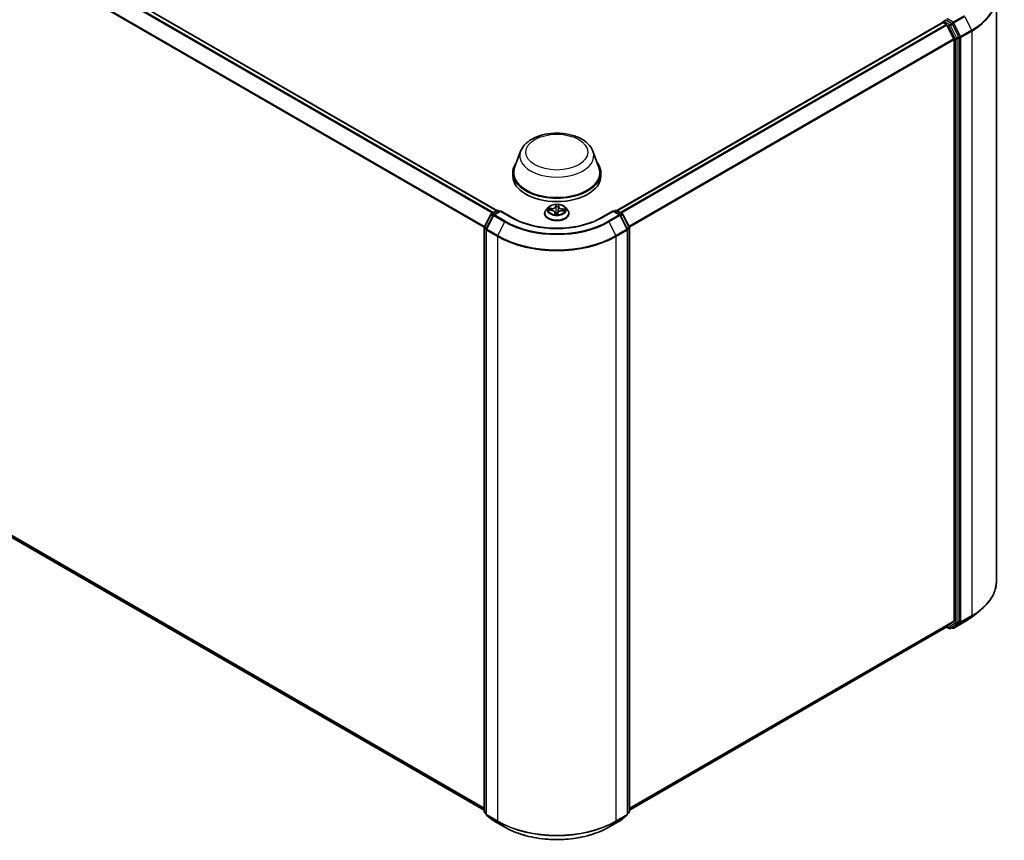
# Model space of a CAD drawing. Units: millimetres. Extents: x 7 to 7291, y 4 to 1409.
# Drawn here: x 72 to 96, y 97 to 116 of the extents above; entities that cross this region are included whole.
import ezdxf

# ---------------------------------------------------------------- set-up
doc = ezdxf.new("R2010")
doc.units = ezdxf.units.MM
doc.header["$LTSCALE"] = 0.5
doc.layers.add('Visible (ISO)', color=7, linetype='Continuous', lineweight=35)
doc.layers.add('Visible Narrow (ISO)', color=7, linetype='Continuous', lineweight=25)

msp = doc.modelspace()

# ---------------------------------------------------------------- linework, layer by layer
at = {"layer": 'Visible (ISO)'}
for p, q in [((61.8684, 124.2908), (83.7808, 111.6396)), ((95.6944, 116.7401), (95.6944, 102.7957)), ((86.6375, 111.6396), (94.4077, 116.1258)), ((94.4139, 116.1272), (94.4139, 116.1284)), ((94.4227, 116.1243), (94.4976, 116.0811)), ((94.4289, 116.1544), (94.4794, 116.1835)), ((94.6291, 116.1031), (94.4934, 116.1815)), ((94.6794, 115.738), (94.5139, 116.0628)), ((94.7996, 115.7822), (94.6454, 116.0849)), ((94.6844, 115.7194), (94.6844, 101.8567)), ((94.8046, 101.837), (94.8046, 115.7636)), ((84.3471, 113.0546), (84.2026, 112.6701)), ((86.0711, 113.0546), (86.2157, 112.6701)), ((84.1591, 112.544), (84.1591, 112.4623)), ((86.2591, 112.544), (86.2591, 112.4623)), ((83.6442, 111.5608), (83.7799, 111.6391)), ((83.8656, 111.6315), (83.705, 111.5387)), ((83.8099, 111.6391), (83.8444, 111.6192)), ((83.8656, 111.6213), (83.8656, 111.6315)), ((84.1423, 111.4718), (83.8656, 111.6315)), ((84.9191, 111.5723), (84.9191, 111.5757)), ((85.004, 111.716), (84.9544, 111.6607)), ((85.0182, 111.6473), (85.0827, 111.6443)), ((85.1659, 111.5937), (85.1701, 111.5549)), ((85.2327, 111.5572), (85.2367, 111.5857)), ((85.3308, 111.6353), (85.3955, 111.6336)), ((85.4142, 111.716), (85.4638, 111.6607)), ((85.4991, 111.5723), (85.4991, 111.5757)), ((86.5526, 111.6315), (86.276, 111.4718)), ((86.5526, 111.6315), (86.5526, 111.6213)), ((86.7133, 111.5387), (86.5526, 111.6315)), ((86.5738, 111.6192), (86.6083, 111.6391)), ((86.6383, 111.6391), (86.774, 111.5608)), ((83.4783, 111.2457), (83.6325, 111.5484)), ((83.6933, 111.5264), (83.5278, 111.2015)), ((86.8905, 111.2015), (86.725, 111.5264)), ((86.7858, 111.5484), (86.94, 111.2457)), ((83.475, 97.3055), (83.475, 111.2321)), ((83.5245, 111.1879), (83.5245, 97.2435)), ((86.8938, 97.2435), (86.8938, 111.1879)), ((86.9433, 111.2321), (86.9433, 97.3055)), ((61.7635, 109.8742), (83.475, 97.339)), ((95.1156, 101.9523), (95.3047, 102.102)), ((86.9433, 97.339), (94.5126, 101.7092)), ((94.5047, 101.7046), (94.5646, 101.6701)), ((94.5139, 101.7101), (94.6794, 101.8439)), ((94.5946, 101.6701), (94.6441, 101.6986)), ((94.6454, 101.6995), (94.7996, 101.8242)), ((94.6753, 101.6807), (94.9369, 101.8317)), ((94.6453, 101.6807), (94.6291, 101.69)), ((83.5245, 97.2511), (83.4861, 97.2821)), ((86.9321, 97.2821), (86.8938, 97.2511)), ((83.5356, 97.2202), (83.7011, 97.0864)), ((83.705, 97.0838), (83.9666, 96.9327)), ((86.4516, 96.9327), (86.7133, 97.0838)), ((86.7171, 97.0864), (86.8826, 97.2202))]:
    msp.add_line(p, q, dxfattribs=at)
for centre, start, end in [((94.4439, 116.1284), 120, 180), ((83.6592, 111.5348), 120, 153.00449), ((83.7949, 111.6132), 60, 120), ((86.6233, 111.6132), 60, 120), ((86.759, 111.5348), 26.99551, 60), ((83.72, 111.5128), 120, 153.00449), ((86.6983, 111.5128), 26.99551, 60), ((83.505, 111.2321), 153.00449, 180), ((83.5545, 111.1879), 153.00449, 180), ((86.8638, 111.1879), 0, 26.99551), ((86.9133, 111.2321), 0, 26.99551), ((94.5796, 101.696), 240, 300), ((94.6603, 101.7066), 240, 300), ((83.505, 97.3055), 180, 231.05172), ((83.5545, 97.2435), 180, 231.05172), ((86.8638, 97.2435), 308.94828, 0), ((86.9133, 97.3055), 308.94828, 0), ((83.72, 97.1098), 231.05172, 240), ((86.6983, 97.1098), 300, 308.94828)]:
    msp.add_arc(centre, 0.03, start, end, dxfattribs=at)
for centre, major_axis, start_param, end_param in [((94.4227, 116.0998), (-0.015, 0.026), 5.4977871, 6.2831853), ((94.4934, 116.206), (-0.015, -0.026), 5.4977871, 6.1236372), ((94.4976, 116.0566), (-0.015, 0.026), 4.6217291, 5.4977871), ((94.6291, 116.0786), (0.015, -0.026), 1.4801364, 2.3561945), ((94.7834, 115.7759), (0.015, -0.026), 0.7853982, 1.4801364), ((94.6631, 115.7317), (-0.015, 0.026), 3.9269908, 4.6217291), ((85.2091, 112.544), (1.05, 0), 2.7323454, 6.6924326), ((85.2091, 112.544), (1.03, 0), 2.9278365, 6.4969414), ((85.2091, 112.4623), (1.05, 0), 3.1415927, 6.2831853), ((94.4976, 101.7352), (0.015, -0.026), 0, 0.0906599), ((94.6291, 101.7246), (0.015, -0.026), 0, 0.0906599), ((94.6631, 101.869), (0.015, -0.026), 0.0906599, 0.7853982), ((94.7834, 101.8493), (0.015, -0.026), 0.0906599, 0.7853982)]:
    msp.add_ellipse(centre, major_axis=major_axis, ratio=0.5773503, start_param=start_param, end_param=end_param, dxfattribs=at)
for points, knots in [([(94.4794, 116.1835), (94.4807, 116.1842), (94.4828, 116.1846), (94.4879, 116.184), (94.4908, 116.183), (94.4934, 116.1815)], [0.038953354, 0.038953354, 0.038953354, 0.038953354, 0.050334548, 0.050334548, 0.061715743, 0.061715743, 0.061715743, 0.061715743]), ([(84.3471, 113.0546), (84.3684, 113.1111), (84.4014, 113.1627), (84.491, 113.2624), (84.551, 113.3083), (84.6926, 113.3884), (84.776, 113.421), (84.9535, 113.4677), (85.0476, 113.4817), (85.2371, 113.4906), (85.3324, 113.4855), (85.5167, 113.4569), (85.6056, 113.4332), (85.7695, 113.3673), (85.8445, 113.3249), (85.9692, 113.2226), (86.02, 113.163), (86.0603, 113.0814), (86.066, 113.0681), (86.0711, 113.0546)], [2.5699506, 2.5699506, 2.5699506, 2.5699506, 2.8349423, 2.8349423, 3.1517845, 3.1517845, 3.4995531, 3.4995531, 3.8465681, 3.8465681, 4.1902972, 4.1902972, 4.5353005, 4.5353005, 4.8843243, 4.8843243, 5.2205942, 5.2205942, 5.284031, 5.284031, 5.284031, 5.284031]), ([(85.4142, 111.716), (85.4019, 111.7297), (85.3864, 111.7417), (85.3496, 111.7624), (85.3282, 111.7709), (85.2822, 111.7833), (85.2577, 111.7872), (85.2079, 111.7903), (85.1827, 111.7894), (85.134, 111.7829), (85.1105, 111.7773), (85.0672, 111.7617), (85.0475, 111.7517), (85.0207, 111.7325), (85.0117, 111.7246), (85.004, 111.716)], [3.682044, 3.682044, 3.682044, 3.682044, 4.0030569, 4.0030569, 4.3374855, 4.3374855, 4.670563, 4.670563, 5.0018764, 5.0018764, 5.3336123, 5.3336123, 5.6675903, 5.6675903, 5.8685034, 5.8685034, 5.8685034, 5.8685034]), ([(84.9544, 111.6607), (84.95, 111.6557), (84.9459, 111.6505), (84.9385, 111.6399), (84.9352, 111.6344), (84.9295, 111.6232), (84.927, 111.6175), (84.9231, 111.6058), (84.9216, 111.5998), (84.9196, 111.5878), (84.9191, 111.5817), (84.9191, 111.5757)], [5.86850342, 5.86850342, 5.86850342, 5.86850342, 5.96401675, 5.96401675, 6.05953007, 6.05953007, 6.15504339, 6.15504339, 6.25055671, 6.25055671, 6.34607004, 6.34607004, 6.34607004, 6.34607004]), ([(84.9191, 111.5723), (84.9191, 111.5545), (84.9238, 111.5366), (84.9421, 111.5025), (84.956, 111.4862), (84.9919, 111.4567), (85.0142, 111.4436), (85.0646, 111.4222), (85.0927, 111.4139), (85.1518, 111.403), (85.1829, 111.4004), (85.2447, 111.401), (85.2755, 111.4042), (85.3339, 111.4162), (85.3615, 111.4249), (85.4108, 111.4473), (85.4325, 111.4608), (85.4675, 111.4917), (85.4808, 111.5089), (85.4957, 111.5419), (85.4991, 111.5571), (85.4991, 111.5723)], [0.0628847, 0.0628847, 0.0628847, 0.0628847, 0.3625953, 0.3625953, 0.6750063, 0.6750063, 0.9994993, 0.9994993, 1.3252273, 1.3252273, 1.6499777, 1.6499777, 1.9743326, 1.9743326, 2.2991667, 2.2991667, 2.6249641, 2.6249641, 2.9488791, 2.9488791, 3.2044774, 3.2044774, 3.2044774, 3.2044774]), ([(85.1659, 111.5937), (85.1653, 111.5992), (85.1633, 111.6046), (85.1571, 111.6146), (85.1528, 111.6192), (85.1424, 111.6273), (85.1363, 111.6309), (85.1227, 111.6369), (85.1152, 111.6393), (85.0994, 111.6428), (85.0911, 111.6439), (85.0827, 111.6443)], [3.2663807, 3.2663807, 3.2663807, 3.2663807, 3.5520917, 3.5520917, 3.8378027, 3.8378027, 4.1235137, 4.1235137, 4.4092247, 4.4092247, 4.6949357, 4.6949357, 4.6949357, 4.6949357]), ([(85.1653, 111.5569), (85.1653, 111.5569), (85.1654, 111.5568), (85.1658, 111.5563), (85.1661, 111.556), (85.1672, 111.5554), (85.1677, 111.5552), (85.1682, 111.5552)], [0.017496355, 0.017496355, 0.017496355, 0.017496355, 0.0212355826, 0.0212355826, 0.0247746244, 0.0247746244, 0.0265444783, 0.0265444783, 0.0265444783, 0.0265444783]), ([(85.1682, 111.5552), (85.1721, 111.5546), (85.1761, 111.5542), (85.184, 111.5534), (85.1879, 111.5531), (85.196, 111.5526), (85.2, 111.5525), (85.208, 111.5524), (85.2121, 111.5524), (85.2201, 111.5526), (85.2241, 111.5527), (85.2281, 111.553)], [1.40008493, 1.40008493, 1.40008493, 1.40008493, 1.46830268, 1.46830268, 1.53652043, 1.53652043, 1.60473817, 1.60473817, 1.67295592, 1.67295592, 1.74117367, 1.74117367, 1.74117367, 1.74117367]), ([(85.2322, 111.5555), (85.2321, 111.5554), (85.232, 111.5553), (85.2319, 111.5551), (85.2318, 111.5549), (85.2315, 111.5546), (85.2313, 111.5544), (85.2308, 111.554), (85.2305, 111.5537), (85.2295, 111.5532), (85.2289, 111.553), (85.2282, 111.553), (85.2281, 111.553), (85.2281, 111.553)], [0, 0, 0, 0, 0.0003737007, 0.0003737007, 0.0007474013, 0.0007474013, 0.001121102, 0.001121102, 0.0014948026, 0.0014948026, 0.0018586358, 0.0018586358, 0.0018685033, 0.0018685033, 0.0018685033, 0.0018685033]), ([(85.2322, 111.5555), (85.2322, 111.5556), (85.2323, 111.5558), (85.2324, 111.556), (85.2324, 111.5561), (85.2325, 111.5563), (85.2325, 111.5564), (85.2326, 111.5567), (85.2326, 111.5568), (85.2327, 111.557), (85.2327, 111.5571), (85.2327, 111.5572)], [0, 0, 0, 0, 0.00009390805, 0.00009390805, 0.0001878161, 0.0001878161, 0.00028172415, 0.00028172415, 0.00037563219, 0.00037563219, 0.00046954024, 0.00046954024, 0.00046954024, 0.00046954024]), ([(85.3308, 111.6353), (85.3218, 111.6355), (85.3127, 111.6349), (85.2952, 111.6322), (85.2867, 111.6301), (85.2713, 111.6244), (85.2643, 111.6208), (85.2523, 111.6125), (85.2473, 111.6078), (85.2399, 111.5973), (85.2375, 111.5916), (85.2367, 111.5857)], [4.7298423, 4.7298423, 4.7298423, 4.7298423, 5.0370202, 5.0370202, 5.3441982, 5.3441982, 5.6513761, 5.6513761, 5.9585541, 5.9585541, 6.265732, 6.265732, 6.265732, 6.265732]), ([(85.4991, 111.5757), (85.4991, 111.5817), (85.4986, 111.5878), (85.4966, 111.5998), (85.4951, 111.6058), (85.4912, 111.6175), (85.4888, 111.6232), (85.4831, 111.6344), (85.4798, 111.6399), (85.4724, 111.6505), (85.4683, 111.6557), (85.4638, 111.6607)], [3.20447738, 3.20447738, 3.20447738, 3.20447738, 3.29999071, 3.29999071, 3.39550403, 3.39550403, 3.49101735, 3.49101735, 3.58653067, 3.58653067, 3.682044, 3.682044, 3.682044, 3.682044]), ([(86.276, 111.4718), (86.1651, 111.4077), (86.036, 111.3535), (85.7545, 111.2707), (85.6022, 111.2421), (85.2893, 111.2135), (85.1289, 111.2135), (84.8161, 111.2421), (84.6637, 111.2707), (84.3822, 111.3535), (84.2532, 111.4077), (84.1423, 111.4718)], [1.5707963, 1.5707963, 1.5707963, 1.5707963, 1.8849556, 1.8849556, 2.1991149, 2.1991149, 2.5132741, 2.5132741, 2.8274334, 2.8274334, 3.1415927, 3.1415927, 3.1415927, 3.1415927]), ([(95.6944, 102.7957), (95.6944, 102.7457), (95.6889, 102.6958), (95.6672, 102.5968), (95.651, 102.5479), (95.6081, 102.4518), (95.5815, 102.4047), (95.5185, 102.313), (95.482, 102.2685), (95.4, 102.1827), (95.3545, 102.1414), (95.3047, 102.102)], [2.35619449, 2.35619449, 2.35619449, 2.35619449, 2.48222194, 2.48222194, 2.60824939, 2.60824939, 2.73427684, 2.73427684, 2.86030429, 2.86030429, 2.98633174, 2.98633174, 2.98633174, 2.98633174]), ([(94.9369, 101.8317), (94.9498, 101.8392), (94.9626, 101.8468), (94.9877, 101.8622), (95, 101.87), (95.0243, 101.8859), (95.0362, 101.8939), (95.0596, 101.9102), (95.0711, 101.9185), (95.0937, 101.9352), (95.1047, 101.9437), (95.1156, 101.9523)], [3.14159265, 3.14159265, 3.14159265, 3.14159265, 3.17264484, 3.17264484, 3.20369702, 3.20369702, 3.2347492, 3.2347492, 3.26580139, 3.26580139, 3.29685357, 3.29685357, 3.29685357, 3.29685357]), ([(83.9666, 96.9327), (84.0975, 96.8571), (84.2486, 96.7939), (84.5765, 96.6974), (84.7534, 96.6642), (85.1162, 96.631), (85.302, 96.631), (85.6648, 96.6642), (85.8417, 96.6974), (86.1697, 96.7939), (86.3207, 96.8571), (86.4516, 96.9327)], [3.1415927, 3.1415927, 3.1415927, 3.1415927, 3.4557519, 3.4557519, 3.7699112, 3.7699112, 4.0840704, 4.0840704, 4.3982297, 4.3982297, 4.712389, 4.712389, 4.712389, 4.712389])]:
    msp.add_open_spline(points, degree=3, knots=knots, dxfattribs=at)
at = {"layer": 'Visible Narrow (ISO)'}
for p, q in [((83.6971, 111.5913), (61.7785, 124.246)), ((61.8534, 124.2893), (83.772, 111.6346)), ((61.7622, 124.2278), (83.6731, 111.5775)), ((61.5918, 123.8844), (83.4793, 111.2476)), ((83.4877, 111.2642), (61.5967, 123.9029)), ((94.9219, 116.2852), (94.6603, 116.1341)), ((94.6766, 116.1159), (94.9382, 116.267)), ((94.9382, 116.267), (95.1037, 115.9421)), ((86.6463, 111.6346), (94.4227, 116.1243)), ((94.4976, 116.0811), (86.7212, 111.5913)), ((86.7451, 111.5775), (94.5139, 116.0628)), ((94.4439, 116.1529), (94.4934, 116.1815)), ((94.5796, 116.0745), (94.4439, 116.1529)), ((94.5135, 116.0638), (94.5584, 116.0378)), ((94.6603, 116.1341), (94.5147, 116.2182)), ((94.5584, 116.0378), (94.7126, 115.7351)), ((94.6291, 116.1031), (94.5796, 116.0745)), ((94.5959, 116.0563), (94.6454, 116.0849)), ((94.7502, 115.7536), (94.5959, 116.0563)), ((94.6291, 116.1031), (94.6391, 116.0974)), ((94.6391, 116.0974), (94.6454, 116.0849)), ((94.8421, 115.791), (94.6766, 116.1159)), ((94.7996, 115.7822), (94.7502, 115.7536)), ((94.7996, 115.7822), (94.8046, 115.7725)), ((95.1037, 115.9421), (94.8421, 115.791)), ((94.847, 115.7725), (95.1086, 115.9236)), ((95.1086, 115.9236), (95.1086, 101.9792)), ((94.6794, 115.738), (86.9306, 111.2642)), ((86.939, 111.2476), (94.6844, 115.7194)), ((94.7126, 115.7351), (94.7126, 101.8084)), ((94.7551, 115.7351), (94.8046, 115.7636)), ((94.7551, 101.8084), (94.7551, 115.7351)), ((94.8046, 115.7725), (94.8046, 115.7636)), ((94.847, 101.8282), (94.847, 115.7725)), ((83.6592, 111.5593), (83.7949, 111.6377)), ((83.7004, 111.5355), (83.6592, 111.5593)), ((83.72, 111.5372), (83.8656, 111.6213)), ((83.7949, 111.6377), (83.8356, 111.6142)), ((83.8656, 111.6213), (84.1273, 111.4703)), ((85.0048, 111.647), (85.0825, 111.6434)), ((85.0876, 111.6899), (85.0097, 111.692)), ((85.0384, 111.6846), (85.0874, 111.6833)), ((85.0874, 111.6833), (85.0872, 111.644)), ((85.161, 111.592), (85.1574, 111.547)), ((85.1637, 111.5599), (85.166, 111.5881)), ((85.166, 111.5881), (85.1695, 111.555)), ((85.1829, 111.7801), (85.1766, 111.7353)), ((85.1816, 111.7313), (85.1855, 111.7595)), ((85.1816, 111.7313), (85.1888, 111.6632)), ((85.2354, 111.5442), (85.2416, 111.5891)), ((85.2523, 111.7287), (85.245, 111.6611)), ((85.2545, 111.757), (85.2523, 111.7287)), ((85.2573, 111.7323), (85.2608, 111.7773)), ((85.3307, 111.6344), (85.4085, 111.6323)), ((85.3353, 111.6743), (85.335, 111.6352)), ((85.3353, 111.6743), (85.3842, 111.6721)), ((85.4135, 111.6773), (85.3357, 111.6809)), ((86.291, 111.4703), (86.5526, 111.6213)), ((86.5526, 111.6213), (86.6983, 111.5372)), ((86.5826, 111.6142), (86.6233, 111.6377)), ((86.6233, 111.6377), (86.759, 111.5593)), ((86.759, 111.5593), (86.7178, 111.5355)), ((83.4887, 111.2384), (83.6429, 111.5411)), ((83.5382, 111.1942), (83.7037, 111.519)), ((83.6429, 111.5411), (83.6876, 111.5153)), ((83.7037, 111.519), (83.9653, 111.368)), ((83.9816, 111.3862), (83.72, 111.5372)), ((83.9653, 111.368), (83.7998, 111.0431)), ((86.6983, 111.5372), (86.4366, 111.3862)), ((86.4529, 111.368), (86.7146, 111.519)), ((86.4529, 111.368), (86.6184, 111.0431)), ((86.7146, 111.519), (86.8801, 111.1942)), ((86.7306, 111.5153), (86.7753, 111.5411)), ((86.7753, 111.5411), (86.9296, 111.2384)), ((83.4838, 97.2932), (83.4838, 111.2198)), ((83.4838, 111.2198), (83.5255, 111.1957)), ((83.5334, 111.2126), (83.4887, 111.2384)), ((83.5333, 111.1756), (83.7949, 111.0246)), ((83.5333, 97.2313), (83.5333, 111.1756)), ((83.7998, 111.0431), (83.5382, 111.1942)), ((86.8801, 111.1942), (86.6184, 111.0431)), ((86.6233, 111.0246), (86.885, 111.1756)), ((86.9296, 111.2384), (86.8849, 111.2126)), ((86.885, 111.1756), (86.885, 97.2313)), ((86.8927, 111.1957), (86.9345, 111.2198)), ((86.9345, 111.2198), (86.9345, 97.2932)), ((83.7949, 111.0246), (83.7949, 97.0802)), ((86.6233, 97.0802), (86.6233, 111.0246)), ((83.475, 97.3874), (61.5918, 110.0217)), ((61.5967, 110.0089), (83.475, 97.3774)), ((83.475, 97.3392), (61.7622, 109.8751)), ((94.8421, 101.8153), (95.1037, 101.9664)), ((95.1086, 101.9792), (94.847, 101.8282)), ((94.9382, 101.8326), (95.1037, 101.9664)), ((94.6844, 101.8567), (86.9433, 97.3874)), ((86.9433, 97.3774), (94.6794, 101.8439)), ((94.5139, 101.7101), (86.9433, 97.3392)), ((94.5584, 101.6838), (94.5135, 101.7097)), ((94.7126, 101.8084), (94.5584, 101.6838)), ((94.5959, 101.6709), (94.7502, 101.7956)), ((94.6454, 101.6995), (94.5959, 101.6709)), ((94.6391, 101.6944), (94.6379, 101.695)), ((94.6454, 101.6995), (94.6391, 101.6944)), ((94.9382, 101.8326), (94.6766, 101.6815)), ((94.6766, 101.6815), (94.8421, 101.8153)), ((94.7502, 101.7956), (94.7996, 101.8242)), ((94.8046, 101.837), (94.7551, 101.8084)), ((94.8046, 101.8282), (94.7996, 101.8242)), ((94.8046, 101.837), (94.8046, 101.8282)), ((83.5245, 97.2697), (83.4838, 97.2932)), ((83.5245, 97.2514), (83.4887, 97.2804)), ((83.4887, 97.2804), (83.5245, 97.2597)), ((83.7949, 97.0802), (83.5333, 97.2313)), ((86.885, 97.2313), (86.6233, 97.0802)), ((86.9345, 97.2932), (86.8938, 97.2697)), ((86.9296, 97.2804), (86.8938, 97.2514)), ((86.8938, 97.2597), (86.9296, 97.2804)), ((83.5382, 97.2184), (83.7998, 97.0674)), ((83.7037, 97.0847), (83.5382, 97.2184)), ((83.9653, 96.9336), (83.7037, 97.0847)), ((83.9653, 96.9336), (83.7998, 97.0674)), ((86.7146, 97.0847), (86.4529, 96.9336)), ((86.4529, 96.9336), (86.6184, 97.0674)), ((86.6184, 97.0674), (86.8801, 97.2184)), ((86.8801, 97.2184), (86.7146, 97.0847))]:
    msp.add_line(p, q, dxfattribs=at)
for centre, major_axis, ratio, start_param, end_param in [((93.6944, 116.7557), (1.993, 0), 0.5773503, 5.4977871, 6.9133226), ((93.6944, 116.7401), (2, 0), 0.5773503, 5.4977871, 6.2831853), ((94.4439, 116.1284), (-0.03, 0), 0.5773503, 0, 0.0701236), ((94.4439, 116.1284), (0.015, 0.026), 0.5773503, 0.7853982, 2.061679), ((94.4439, 116.1284), (-0.015, 0.026), 0.5773503, 5.4977871, 6.2831853), ((94.5796, 116.05), (0.015, 0.026), 0.5773503, 0.7853982, 2.3561945), ((94.5796, 116.05), (-0.0267, -0.0136), 0.0739221, 0.617421, 2.1882173), ((94.5796, 116.05), (-0.015, 0.026), 0.5773503, 4.6217291, 5.4977871), ((94.6603, 116.1096), (0.015, 0.026), 0.5773503, 0.7853982, 2.3561945), ((94.6603, 116.1096), (-0.0267, -0.0136), 0.0739221, 0.617421, 2.1882173), ((94.6603, 116.1096), (-0.015, 0.026), 0.5773503, 4.6217291, 5.4977871), ((94.8258, 115.7848), (0.0267, 0.0136), 0.0739221, 3.7590136, 5.32981), ((94.8258, 115.7848), (-0.015, 0.026), 0.5773503, 3.9269908, 4.6217291), ((95.0874, 115.9358), (-0.015, 0.026), 0.5773503, 3.9269908, 4.6217291), ((94.7339, 115.7473), (0.0267, 0.0136), 0.0739221, 3.7590136, 5.32981), ((94.7339, 115.7473), (-0.03, 0), 0.5773503, 0.7853982, 2.3561945), ((94.7339, 115.7473), (-0.015, 0.026), 0.5773503, 3.9269908, 4.6217291), ((94.8258, 115.7848), (-0.03, 0), 0.5773503, 0.7853982, 2.3561945), ((85.2091, 112.9466), (0.8821, 0), 0.5773503, 2.9278365, 6.4969414), ((83.6592, 111.5348), (0.015, 0.026), 0.5773503, 0.7853982, 1.6614562), ((83.6592, 111.5348), (-0.015, 0.026), 0.5773503, 5.4977871, 6.2831853), ((83.7949, 111.6132), (-0.015, 0.026), 0.5773503, 5.4977871, 6.2831853), ((83.7949, 111.6132), (0.015, 0.026), 0.5773503, 0, 0.7853982), ((85.2091, 111.5846), (-0.2868, 0), 0.5773503, 5.8056187, 9.9023446), ((85.2091, 111.5757), (-0.29, 0), 0.5773503, 0, 3.1415927), ((85.2091, 111.5723), (0.29, 0), 0.5773503, 3.1415927, 6.2831853), ((85.2091, 111.6547), (-0.2309, 0), 0.5773503, 5.8056187, 9.9023446), ((85.2091, 111.6622), (-0.206, 0), 0.5773503, 6.0296161, 6.4109851), ((85.0382, 111.6821), (-0.00257, -0.00429), 0.246584, 4.2397342, 5.6349163), ((85.2091, 111.6395), (-0.1612, 0), 0.5773503, 6.0404004, 6.2141534), ((85.057, 111.663), (-0.00438, -0.00241), 0.4370078, 4.4261837, 5.7816068), ((85.0825, 111.6393), (0.00023, 0.00499), 0.0655252, 0, 0.6170034), ((85.0757, 111.5942), (0.0854, 0), 0.5773503, 6.2377539, 7.7736436), ((85.0915, 111.7355), (0.0904, 0), 0.5773503, 4.6669575, 6.2028473), ((85.0876, 111.6859), (-0.00013, -0.005), 0.0370819, 3.7575591, 5.241089), ((85.0915, 111.7392), (0.0854, 0), 0.5773503, 4.6669575, 6.2028473), ((85.161, 111.5879), (0.00498, -0.00039), 0.8156541, 0.151406, 1.6349359), ((85.1687, 111.5601), (0.00023, -0.00499), 0.9965853, 4.712389, 6.1075711), ((85.0757, 111.5905), (0.0904, 0), 0.5773503, 6.2377539, 6.3450887), ((85.1766, 111.7312), (0.00495, -0.00069), 0.8138631, 0.2002759, 1.6838057), ((85.2091, 111.6622), (-0.206, 0), 0.5773503, 4.4588197, 4.8401888), ((85.1905, 111.7596), (-0.005, 0.0001), 0.3658508, 0.1245276, 1.5197098), ((85.1908, 111.7312), (-0.005, -0.00022), 0.155861, 4.810468, 6.1658911), ((85.1913, 111.5878), (-0.00497, 0.00059), 0.1254162, 4.9023643, 5.8999752), ((85.1913, 111.5878), (0.00465, -0.00183), 0.4580931, 3.5720745, 4.7950262), ((85.1938, 111.6633), (-0.005, -0.00022), 0.1558168, 4.814846, 6.165892), ((85.2091, 111.6395), (0.1612, 0), 0.5773503, 1.3280114, 1.6878118), ((85.2091, 111.5336), (-0.0969, 0), 0.5773503, 4.4212388, 4.9067999), ((85.1913, 111.5878), (-0.00056, 0.00497), 0.1577378, 1.4069455, 2.0284276), ((85.2091, 111.5318), (0.0947, 0), 0.5773503, 1.2778998, 1.7652073), ((85.2278, 111.5579), (0.00499, 0.00029), 0.9996592, 4.712389, 5.7212753), ((85.2416, 111.585), (-0.00495, 0.00069), 0.8138631, 4.8253984, 6.2831853), ((85.2401, 111.6616), (0.00498, -0.0005), 0.1630738, 0.0135606, 1.3646065), ((85.3268, 111.5851), (-0.0854, 0), 0.5773503, 4.6669575, 6.2028473), ((85.2468, 111.7291), (0.00498, -0.0005), 0.1631182, 0.0135607, 1.3689838), ((85.3426, 111.7264), (-0.0904, 0), 0.5773503, 6.2377539, 7.7736436), ((85.2495, 111.7575), (0.00498, -0.00046), 0.362422, 4.8736481, 6.2688303), ((85.2573, 111.7282), (-0.00498, 0.00039), 0.8156541, 4.7765285, 6.2600584), ((85.3426, 111.7301), (-0.0854, 0), 0.5773503, 6.2377539, 7.7736436), ((85.3307, 111.6303), (0.00013, 0.005), 0.0370819, 0, 0.6159665), ((85.3357, 111.6768), (-0.00023, -0.00499), 0.0655252, 3.7585961, 5.242126), ((85.3648, 111.6519), (-0.00432, 0.00253), 0.4820506, 3.5426323, 4.8980554), ((85.2091, 111.6395), (0.1612, 0), 0.5773503, 6.2269645, 6.4002008), ((85.3838, 111.6695), (-0.00232, 0.00443), 0.332323, 3.7374892, 5.1326713), ((85.2091, 111.6622), (0.206, 0), 0.5773503, 6.0296161, 6.4109851), ((86.6233, 111.6132), (-0.015, 0.026), 0.5773503, 5.4977871, 6.2831853), ((86.6233, 111.6132), (0.015, 0.026), 0.5773503, 0, 0.7853982), ((86.759, 111.5348), (0.015, 0.026), 0.5773503, 0, 0.7853982), ((86.759, 111.5348), (0.015, -0.026), 0.5773503, 1.4801364, 2.3561945), ((83.6592, 111.5348), (-0.0267, 0.0136), 0.0739221, 0, 0.9533753), ((83.72, 111.5128), (-0.0267, 0.0136), 0.0739221, 0, 0.9533753), ((83.72, 111.5128), (0.015, 0.026), 0.5773503, 0.7853982, 1.6614562), ((83.72, 111.5128), (-0.015, 0.026), 0.5773503, 5.4977871, 6.2831853), ((83.9816, 111.3617), (-0.015, -0.026), 0.5773503, 3.9269908, 4.8030489), ((85.2091, 112.0861), (1.759, 0), 0.5773503, 3.9269908, 5.4977871), ((85.2091, 112.0949), (-1.7359, 0), 0.5773503, 0.7853982, 2.3561945), ((84.1273, 111.4458), (0.015, 0.026), 0.5773503, 0, 0.7853982), ((85.2091, 112.0949), (1.53, 0), 0.5773503, 3.9269908, 5.4977871), ((85.2091, 111.6622), (0.206, 0), 0.5773503, 4.4588197, 4.8401888), ((86.291, 111.4458), (-0.015, 0.026), 0.5773503, 5.4977871, 6.2831853), ((86.4366, 111.3617), (0.015, -0.026), 0.5773503, 1.4801364, 2.3561945), ((86.6983, 111.5128), (0.015, 0.026), 0.5773503, 0, 0.7853982), ((86.6983, 111.5128), (0.015, -0.026), 0.5773503, 1.4801364, 2.3561945), ((86.6983, 111.5128), (0.0267, 0.0136), 0.0739221, 5.32981, 6.2831853), ((86.759, 111.5348), (0.0267, 0.0136), 0.0739221, 5.32981, 6.2831853), ((83.505, 111.2321), (-0.03, 0), 0.5773503, 0, 0.7853982), ((83.505, 111.2321), (-0.0267, 0.0136), 0.0739221, 0, 0.9533753), ((83.505, 111.2321), (0.015, 0.026), 0.5773503, 1.6614562, 2.3561945), ((83.5545, 111.1879), (-0.03, 0), 0.5773503, 0, 0.7853982), ((83.5545, 111.1879), (-0.0267, 0.0136), 0.0739221, 0, 0.9533753), ((83.5545, 111.1879), (0.015, 0.026), 0.5773503, 1.6614562, 2.3561945), ((86.8638, 111.1879), (0.0267, 0.0136), 0.0739221, 5.32981, 6.2831853), ((86.8638, 111.1879), (0.015, -0.026), 0.5773503, 0.7853982, 1.4801364), ((86.8638, 111.1879), (0.03, 0), 0.5773503, 5.4977871, 6.2831853), ((86.9133, 111.2321), (0.0267, 0.0136), 0.0739221, 5.32981, 6.2831853), ((86.9133, 111.2321), (0.015, -0.026), 0.5773503, 0.7853982, 1.4801364), ((86.9133, 111.2321), (0.03, 0), 0.5773503, 5.4977871, 6.2831853), ((83.8161, 111.0368), (0.015, 0.026), 0.5773503, 1.6614562, 2.3561945), ((85.2091, 111.8411), (2, 0), 0.5773503, 3.9269908, 5.4977871), ((85.2091, 111.8568), (-1.993, 0), 0.5773503, 0.7853982, 2.3561945), ((86.6021, 111.0368), (-0.015, 0.026), 0.5773503, 3.9269908, 4.6217291), ((93.6944, 102.7957), (2, 0), 0.5773503, 5.4977871, 6.2831853), ((93.6944, 102.5507), (-1.759, 0), 0.5773503, 2.3561945, 2.5114554), ((93.6944, 102.78), (1.993, 0), 0.5773503, 5.4977871, 5.6530481), ((95.0874, 101.9915), (0.015, -0.026), 0.5773503, 0.0906599, 0.7853982), ((94.6603, 101.7066), (0.0189, -0.0233), 0.8131434, 4.585045, 6.1558413), ((94.6603, 101.7066), (-0.015, -0.026), 0.5773503, 5.4977871, 6.2831853), ((94.7339, 101.8207), (0.03, 0), 0.5773503, 3.9269908, 5.4977871), ((94.7339, 101.8207), (0.0189, -0.0233), 0.8131434, 4.585045, 6.1558413), ((94.7339, 101.8207), (0.015, -0.026), 0.5773503, 0.0906599, 0.7853982), ((94.8258, 101.8404), (0.03, 0), 0.5773503, 3.9269908, 5.4977871), ((94.8258, 101.8404), (0.0189, -0.0233), 0.8131434, 4.585045, 6.1558413), ((94.8258, 101.8404), (0.015, -0.026), 0.5773503, 0.0906599, 0.7853982), ((94.9219, 101.8577), (0.015, -0.026), 0.5773503, 0, 0.0906599), ((94.5796, 101.696), (-0.015, -0.026), 0.5773503, 5.4977871, 6.2831853), ((94.5796, 101.696), (0.0189, -0.0233), 0.8131434, 4.585045, 6.1558413), ((94.5796, 101.696), (0.015, -0.026), 0.5773503, 0, 0.0906599), ((94.6603, 101.7066), (0.015, -0.026), 0.5773503, 0, 0.0906599), ((83.505, 97.3055), (-0.03, 0), 0.5773503, 0, 0.7853982), ((83.505, 97.3055), (-0.015, -0.026), 0.5773503, 5.4977871, 6.1925254), ((83.505, 97.3055), (-0.0189, -0.0233), 0.8131434, 0, 0.127344), ((83.5545, 97.2435), (-0.03, 0), 0.5773503, 0, 0.7853982), ((83.5545, 97.2435), (-0.015, -0.026), 0.5773503, 5.4977871, 6.1925254), ((86.8638, 97.2435), (0.015, -0.026), 0.5773503, 0.0906599, 0.7853982), ((86.8638, 97.2435), (0.03, 0), 0.5773503, 5.4977871, 6.2831853), ((86.9133, 97.3055), (0.015, -0.026), 0.5773503, 0.0906599, 0.7853982), ((86.9133, 97.3055), (0.0189, -0.0233), 0.8131434, 6.1558413, 6.2831853), ((86.9133, 97.3055), (0.03, 0), 0.5773503, 5.4977871, 6.2831853), ((83.5545, 97.2435), (-0.0189, -0.0233), 0.8131434, 0, 0.127344), ((83.72, 97.1098), (-0.0189, -0.0233), 0.8131434, 0, 0.127344), ((83.72, 97.1098), (-0.015, -0.026), 0.5773503, 6.1925254, 6.2831853), ((83.8161, 97.0925), (-0.015, -0.026), 0.5773503, 5.4977871, 6.1925254), ((85.2091, 97.8967), (-2, 0), 0.5773503, 0.7853982, 2.3561945), ((85.2091, 97.881), (1.993, 0), 0.5773503, 3.9269908, 5.4977871), ((86.6021, 97.0925), (0.015, -0.026), 0.5773503, 0.0906599, 0.7853982), ((86.6983, 97.1098), (0.015, -0.026), 0.5773503, 0, 0.0906599), ((86.6983, 97.1098), (0.0189, -0.0233), 0.8131434, 6.1558413, 6.2831853), ((86.8638, 97.2435), (0.0189, -0.0233), 0.8131434, 6.1558413, 6.2831853), ((83.9816, 96.9587), (-0.015, -0.026), 0.5773503, 6.1925254, 6.2831853), ((85.2091, 97.6517), (-1.759, 0), 0.5773503, 0.7853982, 2.3561945), ((86.4366, 96.9587), (0.015, -0.026), 0.5773503, 0, 0.0906599)]:
    msp.add_ellipse(centre, major_axis=major_axis, ratio=ratio, start_param=start_param, end_param=end_param, dxfattribs=at)
for centre, major_axis in [((85.2091, 113.0339), (-0.7384, 0)), ((85.2091, 111.6622), (-0.2141, 0))]:
    msp.add_ellipse(centre, major_axis=major_axis, ratio=0.5773503, dxfattribs=at)
for points, knots in [([(85.0257, 111.6469), (85.0236, 111.6476), (85.0214, 111.6479), (85.0169, 111.6483), (85.0146, 111.6483), (85.0097, 111.6479), (85.0073, 111.6475), (85.0048, 111.647)], [0.00764418, 0.00764418, 0.00764418, 0.00764418, 0.0154285, 0.0154285, 0.023744988, 0.023744988, 0.032394303, 0.032394303, 0.032394303, 0.032394303]), ([(85.0048, 111.647), (85.0075, 111.6472), (85.0101, 111.6474), (85.0146, 111.6474), (85.0164, 111.6474), (85.0182, 111.6473)], [-0.032394303, -0.032394303, -0.032394303, -0.032394303, -0.023744988, -0.023744988, -0.017890108, -0.017890108, -0.017890108, -0.017890108]), ([(85.0384, 111.6846), (85.0361, 111.6854), (85.0336, 111.6861), (85.0273, 111.688), (85.0233, 111.6892), (85.0161, 111.6908), (85.0129, 111.6915), (85.0097, 111.692)], [-0.032055974, -0.032055974, -0.032055974, -0.032055974, -0.02365019, -0.02365019, -0.010200936, -0.010200936, 0.000338329, 0.000338329, 0.000338329, 0.000338329]), ([(85.0097, 111.692), (85.0125, 111.6911), (85.0154, 111.69), (85.0218, 111.687), (85.0254, 111.685), (85.0312, 111.6817), (85.0334, 111.6803), (85.0355, 111.6791)], [-0.000338329, -0.000338329, -0.000338329, -0.000338329, 0.010200936, 0.010200936, 0.02365019, 0.02365019, 0.032055974, 0.032055974, 0.032055974, 0.032055974]), ([(85.0355, 111.6791), (85.0391, 111.6769), (85.0425, 111.6744), (85.0483, 111.6686), (85.0507, 111.6653), (85.0526, 111.6619)], [-0.028982846, -0.028982846, -0.028982846, -0.028982846, -0.014585063, -0.014585063, 0, 0, 0, 0]), ([(85.0572, 111.6656), (85.0551, 111.6694), (85.0524, 111.673), (85.046, 111.6794), (85.0424, 111.6822), (85.0384, 111.6846)], [0, 0, 0, 0, 0.014585063, 0.014585063, 0.028982846, 0.028982846, 0.028982846, 0.028982846]), ([(85.1637, 111.5599), (85.1636, 111.5591), (85.1632, 111.5583), (85.1621, 111.5559), (85.1611, 111.5541), (85.1592, 111.5506), (85.1583, 111.5488), (85.1574, 111.547)], [-0.032055974, -0.032055974, -0.032055974, -0.032055974, -0.02365019, -0.02365019, -0.010200936, -0.010200936, 0.000338329, 0.000338329, 0.000338329, 0.000338329]), ([(85.1574, 111.547), (85.159, 111.5486), (85.1605, 111.5501), (85.1638, 111.5527), (85.1655, 111.5537), (85.1674, 111.5548), (85.1679, 111.555), (85.1681, 111.5551)], [-0.000338329, -0.000338329, -0.000338329, -0.000338329, 0.010200936, 0.010200936, 0.02365019, 0.02365019, 0.032055974, 0.032055974, 0.032055974, 0.032055974]), ([(85.1657, 111.5564), (85.1655, 111.5572), (85.1653, 111.5579), (85.1646, 111.5595), (85.1642, 111.56), (85.1637, 111.5599)], [0.007605187, 0.007605187, 0.007605187, 0.007605187, 0.014585063, 0.014585063, 0.028982846, 0.028982846, 0.028982846, 0.028982846]), ([(85.1867, 111.5885), (85.1861, 111.5871), (85.1855, 111.5856), (85.1816, 111.577), (85.1774, 111.5702), (85.1711, 111.5638), (85.1702, 111.5629), (85.1693, 111.5621)], [0.073818549, 0.073818549, 0.073818549, 0.073818549, 0.079279611, 0.079279611, 0.107010485, 0.107010485, 0.111579472, 0.111579472, 0.111579472, 0.111579472]), ([(85.1699, 111.5565), (85.1716, 111.5579), (85.1732, 111.5593), (85.1806, 111.5665), (85.1853, 111.5736), (85.1896, 111.5825), (85.1902, 111.584), (85.1908, 111.5855)], [-0.11433978, -0.11433978, -0.11433978, -0.11433978, -0.107010485, -0.107010485, -0.079279611, -0.079279611, -0.073818549, -0.073818549, -0.073818549, -0.073818549]), ([(85.1902, 111.7578), (85.1902, 111.7595), (85.1901, 111.7611), (85.1895, 111.7653), (85.1889, 111.7677), (85.1874, 111.7719), (85.1866, 111.7737), (85.1848, 111.7771), (85.1838, 111.7787), (85.1829, 111.7801)], [0, 0, 0, 0, 0.005934038, 0.005934038, 0.0154285, 0.0154285, 0.023744988, 0.023744988, 0.032394303, 0.032394303, 0.032394303, 0.032394303]), ([(85.1829, 111.7801), (85.1833, 111.7786), (85.1836, 111.7769), (85.1844, 111.7736), (85.1847, 111.7718), (85.1852, 111.768), (85.1855, 111.7659), (85.1856, 111.7623), (85.1856, 111.7609), (85.1855, 111.7595)], [-0.032394303, -0.032394303, -0.032394303, -0.032394303, -0.023744988, -0.023744988, -0.0154285, -0.0154285, -0.005934038, -0.005934038, 0, 0, 0, 0]), ([(85.1855, 111.7595), (85.1854, 111.755), (85.1854, 111.7503), (85.1855, 111.7407), (85.1857, 111.7358), (85.1859, 111.731)], [0, 0, 0, 0, 0.014491423, 0.014491423, 0.028982846, 0.028982846, 0.028982846, 0.028982846]), ([(85.1859, 111.731), (85.1864, 111.7197), (85.1868, 111.7084), (85.1878, 111.6858), (85.1883, 111.6745), (85.1888, 111.6632)], [0, 0, 0, 0, 0.034389927, 0.034389927, 0.068779854, 0.068779854, 0.068779854, 0.068779854]), ([(85.1888, 111.6632), (85.1896, 111.6472), (85.1896, 111.6312), (85.1884, 111.6063), (85.1877, 111.5974), (85.1867, 111.5885)], [0, 0, 0, 0, 0.049120627, 0.049120627, 0.07646536, 0.07646536, 0.07646536, 0.07646536]), ([(85.1903, 111.7319), (85.1901, 111.7363), (85.19, 111.7407), (85.19, 111.7494), (85.19, 111.7537), (85.1902, 111.7578)], [-0.028982846, -0.028982846, -0.028982846, -0.028982846, -0.014491423, -0.014491423, 0, 0, 0, 0]), ([(85.1932, 111.664), (85.1928, 111.6754), (85.1923, 111.6867), (85.1913, 111.7093), (85.1908, 111.7206), (85.1903, 111.7319)], [-0.068779854, -0.068779854, -0.068779854, -0.068779854, -0.034389927, -0.034389927, 0, 0, 0, 0]), ([(85.1904, 111.5885), (85.1916, 111.5975), (85.1924, 111.6065), (85.1939, 111.6317), (85.1939, 111.6479), (85.1932, 111.664)], [-0.07646536, -0.07646536, -0.07646536, -0.07646536, -0.049120627, -0.049120627, 0, 0, 0, 0]), ([(85.2354, 111.5442), (85.235, 111.5457), (85.2346, 111.5472), (85.2339, 111.5499), (85.2336, 111.5511), (85.233, 111.5535), (85.2328, 111.5546), (85.2327, 111.5562), (85.2327, 111.5567), (85.2327, 111.5572)], [-0.032394303, -0.032394303, -0.032394303, -0.032394303, -0.023744988, -0.023744988, -0.0154285, -0.0154285, -0.005934038, -0.005934038, -0.00046954, -0.00046954, -0.00046954, -0.00046954]), ([(85.2412, 111.6623), (85.2396, 111.6462), (85.2387, 111.6301), (85.2387, 111.6074), (85.2389, 111.601), (85.2392, 111.5946)], [-0.098241255, -0.098241255, -0.098241255, -0.098241255, -0.049120627, -0.049120627, -0.029727778, -0.029727778, -0.029727778, -0.029727778]), ([(85.2479, 111.7298), (85.2468, 111.7186), (85.2456, 111.7073), (85.2434, 111.6848), (85.2423, 111.6736), (85.2412, 111.6623)], [-0.068779854, -0.068779854, -0.068779854, -0.068779854, -0.034389927, -0.034389927, 0, 0, 0, 0]), ([(85.2425, 111.6009), (85.2424, 111.605), (85.2424, 111.6091), (85.2425, 111.6293), (85.2434, 111.6452), (85.245, 111.6611)], [0.036448867, 0.036448867, 0.036448867, 0.036448867, 0.049120627, 0.049120627, 0.098241255, 0.098241255, 0.098241255, 0.098241255]), ([(85.245, 111.6611), (85.2462, 111.6724), (85.2473, 111.6836), (85.2495, 111.7061), (85.2507, 111.7174), (85.2518, 111.7286)], [0, 0, 0, 0, 0.034389927, 0.034389927, 0.068779854, 0.068779854, 0.068779854, 0.068779854]), ([(85.2502, 111.7556), (85.2499, 111.7516), (85.2495, 111.7473), (85.2487, 111.7386), (85.2483, 111.7342), (85.2479, 111.7298)], [-0.028982846, -0.028982846, -0.028982846, -0.028982846, -0.014585063, -0.014585063, 0, 0, 0, 0]), ([(85.2608, 111.7773), (85.2593, 111.7757), (85.2577, 111.7738), (85.2545, 111.7689), (85.2528, 111.7659), (85.2509, 111.7603), (85.2504, 111.758), (85.2502, 111.7556)], [-0.000338329, -0.000338329, -0.000338329, -0.000338329, 0.010200936, 0.010200936, 0.02365019, 0.02365019, 0.032055974, 0.032055974, 0.032055974, 0.032055974]), ([(85.2518, 111.7286), (85.2523, 111.7334), (85.2527, 111.7383), (85.2537, 111.7479), (85.2541, 111.7525), (85.2545, 111.757)], [0, 0, 0, 0, 0.014585063, 0.014585063, 0.028982846, 0.028982846, 0.028982846, 0.028982846]), ([(85.2545, 111.757), (85.2547, 111.759), (85.255, 111.7609), (85.2562, 111.7659), (85.2572, 111.7687), (85.259, 111.7735), (85.2599, 111.7755), (85.2608, 111.7773)], [-0.032055974, -0.032055974, -0.032055974, -0.032055974, -0.02365019, -0.02365019, -0.010200936, -0.010200936, 0.000338329, 0.000338329, 0.000338329, 0.000338329]), ([(85.3842, 111.6721), (85.3802, 111.67), (85.3765, 111.6674), (85.3701, 111.6614), (85.3673, 111.658), (85.3652, 111.6544)], [0, 0, 0, 0, 0.014491423, 0.014491423, 0.028982846, 0.028982846, 0.028982846, 0.028982846]), ([(85.3692, 111.6503), (85.3712, 111.6537), (85.3737, 111.6567), (85.3795, 111.6621), (85.3829, 111.6644), (85.3865, 111.6663)], [-0.028982846, -0.028982846, -0.028982846, -0.028982846, -0.014491423, -0.014491423, 0, 0, 0, 0]), ([(85.4135, 111.6773), (85.4108, 111.6771), (85.4081, 111.6768), (85.4029, 111.676), (85.4003, 111.6756), (85.3949, 111.6745), (85.3921, 111.6739), (85.3875, 111.6729), (85.3858, 111.6725), (85.3842, 111.6721)], [-0.032394303, -0.032394303, -0.032394303, -0.032394303, -0.023744988, -0.023744988, -0.0154285, -0.0154285, -0.005934038, -0.005934038, 0, 0, 0, 0]), ([(85.3865, 111.6663), (85.388, 111.6671), (85.3896, 111.6679), (85.3937, 111.67), (85.3964, 111.6713), (85.4013, 111.6734), (85.4037, 111.6744), (85.4085, 111.676), (85.411, 111.6768), (85.4135, 111.6773)], [0, 0, 0, 0, 0.005934038, 0.005934038, 0.0154285, 0.0154285, 0.023744988, 0.023744988, 0.032394303, 0.032394303, 0.032394303, 0.032394303]), ([(85.4085, 111.6323), (85.4057, 111.6332), (85.4029, 111.6339), (85.3964, 111.6346), (85.3928, 111.6346), (85.3891, 111.6338), (85.3889, 111.6338), (85.3887, 111.6338)], [-0.000338329, -0.000338329, -0.000338329, -0.000338329, 0.010200936, 0.010200936, 0.02365019, 0.02365019, 0.024376026, 0.024376026, 0.024376026, 0.024376026]), ([(85.3955, 111.6336), (85.3967, 111.6335), (85.3978, 111.6335), (85.4022, 111.6332), (85.4054, 111.6328), (85.4085, 111.6323)], [-0.014142279, -0.014142279, -0.014142279, -0.014142279, -0.010200936, -0.010200936, 0.000338329, 0.000338329, 0.000338329, 0.000338329]), ([(85.2281, 111.5529), (85.228, 111.5529), (85.2281, 111.5527), (85.2287, 111.5521), (85.2294, 111.5515), (85.2309, 111.5499), (85.2317, 111.549), (85.2335, 111.5469), (85.2344, 111.5456), (85.2354, 111.5442)], [0, 0, 0, 0, 0.005934038, 0.005934038, 0.0154285, 0.0154285, 0.023744988, 0.023744988, 0.032394303, 0.032394303, 0.032394303, 0.032394303])]:
    msp.add_open_spline(points, degree=3, knots=knots, dxfattribs=at)
for points in [[(85.0526, 111.6619), (85.0557, 111.6563), (85.0587, 111.6508), (85.0618, 111.6453)], [(85.0686, 111.645), (85.0648, 111.6518), (85.061, 111.6587), (85.0572, 111.6656)], [(85.1681, 111.5551), (85.1681, 111.5552), (85.1682, 111.5552), (85.1682, 111.5552)], [(85.3652, 111.6544), (85.3614, 111.6478), (85.3575, 111.6412), (85.3537, 111.6347)], [(85.36, 111.6345), (85.3631, 111.6398), (85.3662, 111.6451), (85.3692, 111.6503)], [(85.2281, 111.553), (85.2281, 111.553), (85.2281, 111.553), (85.2281, 111.5529)]]:
    msp.add_open_spline(points, degree=3, dxfattribs=at)

doc.saveas('drawing.dxf')
